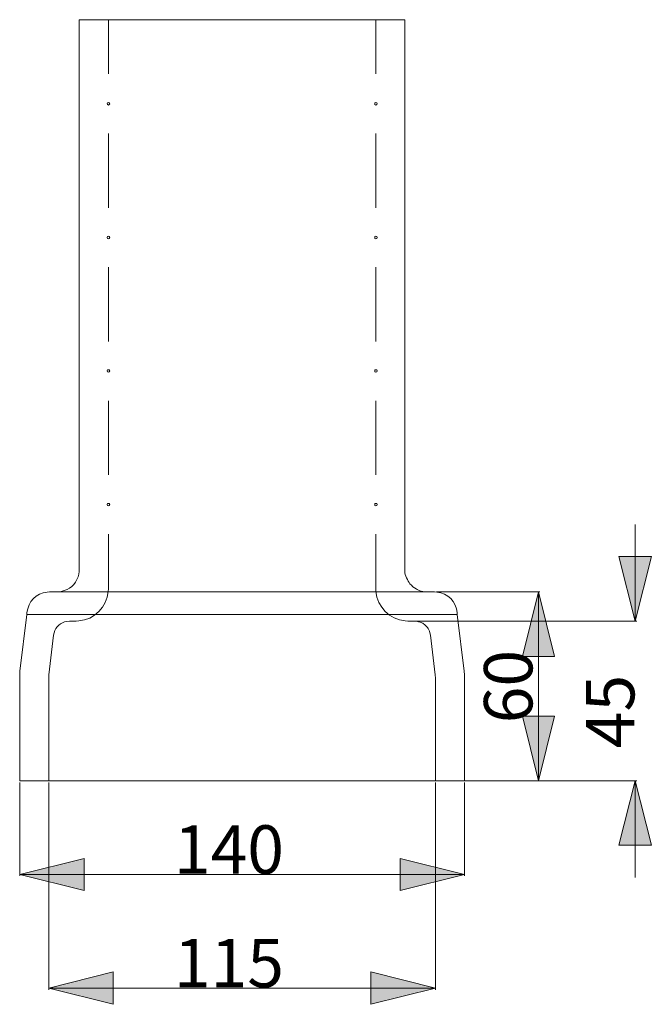
# Model space of a CAD drawing. Units: inches. Extents: x -1123 to 319, y 115 to 722.
# Drawn here: x -1123 to -1002, y 252 to 441 of the extents above; entities that cross this region are included whole.
import ezdxf

# ---------------------------------------------------------------- set-up
doc = ezdxf.new("R2010")
doc.units = ezdxf.units.IN
doc.header["$MEASUREMENT"] = 0
doc.layers.add('图层 1', color=7, linetype='Continuous')
doc.styles.get("Standard").update_dxf_attribs({"font": 'ARIAL.TTF'})

msp = doc.modelspace()

# ---------------------------------------------------------------- hatches: boundary and pattern name
at = {"layer": '图层 1'}
for points in [[(-1004.8, 325.81), (-1001.72, 338.24), (-1007.94, 338.24)], [(-1023.43, 331.42), (-1026.51, 319), (-1020.36, 319)], [(-1023.43, 295.12), (-1020.36, 307.54), (-1026.51, 307.54)], [(-1004.8, 295.12), (-1007.94, 282.76), (-1001.72, 282.76)], [(-1123.17, 277.15), (-1110.75, 274.08), (-1110.75, 280.23)], [(-1037.66, 277.15), (-1050.03, 280.23), (-1050.03, 274.08)], [(-1117.56, 255.26), (-1105.2, 252.19), (-1105.2, 258.4)], [(-1043.21, 255.26), (-1055.63, 258.4), (-1055.63, 252.19)]]:
    msp.add_hatch(color=0, dxfattribs=at).paths.add_polyline_path(points)

# ---------------------------------------------------------------- linework, layer by layer
at = {"layer": '图层 1', "color": 0, "lineweight": 20}
for points in [[(-1111.71, 441.35), (-1111.71, 335.76)], [(-1105.14, 441.35), (-1111.71, 441.35)], [(-1106.1, 441.35), (-1106.1, 430.92)], [(-1103.93, 441.35), (-1104.05, 441.35), (-1104.17, 441.35), (-1104.3, 441.35), (-1104.41, 441.35), (-1104.6, 441.35), (-1104.72, 441.35), (-1104.84, 441.35), (-1104.96, 441.35), (-1105.08, 441.35), (-1105.14, 441.35)], [(-1103.87, 441.35), (-1103.93, 441.35)], [(-1103.81, 441.35), (-1103.87, 441.35)], [(-1103.75, 441.35), (-1103.81, 441.35)], [(-1103.63, 441.35), (-1103.75, 441.35)], [(-1103.51, 441.35), (-1103.63, 441.35)], [(-1103.45, 441.35), (-1103.51, 441.35)], [(-1102.97, 441.35), (-1103.09, 441.35), (-1103.21, 441.35), (-1103.39, 441.35), (-1103.45, 441.35)], [(-1102.91, 441.35), (-1102.97, 441.35)], [(-1102.85, 441.35), (-1102.91, 441.35)], [(-1102.79, 441.35), (-1102.85, 441.35)], [(-1102.37, 441.35), (-1102.55, 441.35), (-1102.67, 441.35), (-1102.79, 441.35)], [(-1102.12, 441.35), (-1102.37, 441.35)], [(-1101.82, 441.35), (-1101.94, 441.35), (-1102.12, 441.35)], [(-1101.76, 441.35), (-1101.82, 441.35)], [(-1101.52, 441.35), (-1101.64, 441.35), (-1101.76, 441.35)], [(-1101.46, 441.35), (-1101.52, 441.35)], [(-1101.34, 441.35), (-1101.46, 441.35)], [(-1101.22, 441.35), (-1101.34, 441.35)], [(-1100.92, 441.35), (-1101.04, 441.35), (-1101.22, 441.35)], [(-1100.86, 441.35), (-1100.92, 441.35)], [(-1100.74, 441.35), (-1100.86, 441.35)], [(-1100.56, 441.35), (-1100.74, 441.35)], [(-1100.44, 441.35), (-1100.56, 441.35)], [(-1100.38, 441.35), (-1100.44, 441.35)], [(-1100.32, 441.35), (-1100.38, 441.35)], [(-1100.13, 441.35), (-1100.32, 441.35)], [(-1099.95, 441.35), (-1100.13, 441.35)], [(-1099.89, 441.35), (-1099.95, 441.35)], [(-1099.83, 441.35), (-1099.89, 441.35)], [(-1099.59, 441.35), (-1099.83, 441.35)], [(-1099.47, 441.35), (-1099.59, 441.35)], [(-1099.29, 441.35), (-1099.47, 441.35)], [(-1099.17, 441.35), (-1099.29, 441.35)], [(-1098.99, 441.35), (-1099.17, 441.35)], [(-1098.87, 441.35), (-1098.99, 441.35)], [(-1098.69, 441.35), (-1098.87, 441.35)], [(-1098.51, 441.35), (-1098.69, 441.35)], [(-1098.33, 441.35), (-1098.51, 441.35)], [(-1098.2, 441.35), (-1098.33, 441.35)], [(-1098.02, 441.35), (-1098.2, 441.35)], [(-1097.84, 441.35), (-1098.02, 441.35)], [(-1097.66, 441.35), (-1097.84, 441.35)], [(-1097.54, 441.35), (-1097.66, 441.35)], [(-1097.36, 441.35), (-1097.54, 441.35)], [(-1097.18, 441.35), (-1097.36, 441.35)], [(-1097, 441.35), (-1097.18, 441.35)], [(-1096.88, 441.35), (-1097, 441.35)], [(-1096.52, 441.35), (-1096.88, 441.35)], [(-1096.34, 441.35), (-1096.52, 441.35)], [(-1096.16, 441.35), (-1096.33, 441.35)], [(-1095.97, 441.35), (-1096.16, 441.35)], [(-1095.61, 441.35), (-1095.97, 441.35)], [(-1095.49, 441.35), (-1095.61, 441.35)], [(-1095.13, 441.35), (-1095.49, 441.35)], [(-1094.95, 441.35), (-1095.13, 441.35)], [(-1094.71, 441.35), (-1094.95, 441.35)], [(-1094.59, 441.35), (-1094.71, 441.35)], [(-1094.23, 441.35), (-1094.59, 441.35)], [(-1094.04, 441.35), (-1094.23, 441.35)], [(-1093.68, 441.35), (-1094.04, 441.35)], [(-1093.56, 441.35), (-1093.68, 441.35)], [(-1093.14, 441.35), (-1093.56, 441.35)], [(-1093.02, 441.35), (-1093.14, 441.35)], [(-1092.48, 441.35), (-1093.02, 441.35)], [(-1092.3, 441.35), (-1092.48, 441.35)], [(-1091.93, 441.35), (-1092.3, 441.35)], [(-1091.75, 441.35), (-1091.93, 441.35)], [(-1091.33, 441.35), (-1091.75, 441.35)], [(-1091.21, 441.35), (-1091.33, 441.35)], [(-1090.67, 441.35), (-1091.21, 441.35)], [(-1090.49, 441.35), (-1090.67, 441.35)], [(-1090.07, 441.35), (-1090.49, 441.35)], [(-1089.94, 441.35), (-1090.07, 441.35)], [(-1089.4, 441.35), (-1089.94, 441.35)], [(-1089.22, 441.35), (-1089.4, 441.35)], [(-1088.8, 441.35), (-1089.22, 441.35)], [(-1088.68, 441.35), (-1088.8, 441.35)], [(-1088.08, 441.35), (-1088.68, 441.35)], [(-1087.89, 441.35), (-1088.08, 441.35)], [(-1087.35, 441.35), (-1087.89, 441.35)], [(-1087.17, 441.35), (-1087.35, 441.35)], [(-1086.63, 441.35), (-1087.17, 441.35)], [(-1086.45, 441.35), (-1086.63, 441.35)], [(-1085.9, 441.35), (-1086.45, 441.35)], [(-1085.72, 441.35), (-1085.9, 441.35)], [(-1085.36, 441.35), (-1085.72, 441.35)], [(-1085.18, 441.35), (-1085.36, 441.35)], [(-1084.64, 441.35), (-1085.18, 441.35)], [(-1084.46, 441.35), (-1084.64, 441.35)], [(-1083.91, 441.35), (-1084.46, 441.35)], [(-1083.73, 441.35), (-1083.91, 441.35)], [(-1083.19, 441.35), (-1083.73, 441.35)], [(-1083.07, 441.35), (-1083.19, 441.35)], [(-1082.47, 441.35), (-1083.07, 441.35)], [(-1082.35, 441.35), (-1082.47, 441.35)], [(-1081.8, 441.35), (-1082.35, 441.35)], [(-1081.62, 441.35), (-1081.8, 441.35)], [(-1081.08, 441.35), (-1081.62, 441.35)], [(-1080.9, 441.35), (-1081.08, 441.35)], [(-1080.42, 441.35), (-1080.9, 441.35)], [(-1080.42, 441.35), (-1079.87, 441.35)], [(-1079.87, 441.35), (-1079.69, 441.35)], [(-1079.69, 441.35), (-1079.21, 441.35)], [(-1079.21, 441.35), (-1079.03, 441.35)], [(-1079.03, 441.35), (-1078.49, 441.35)], [(-1078.49, 441.35), (-1078.31, 441.35)], [(-1078.31, 441.35), (-1077.76, 441.35)], [(-1077.76, 441.35), (-1077.64, 441.35)], [(-1077.64, 441.35), (-1077.04, 441.35)], [(-1077.04, 441.35), (-1076.92, 441.35)], [(-1076.92, 441.35), (-1076.32, 441.35)], [(-1076.32, 441.35), (-1076.2, 441.35)], [(-1076.2, 441.35), (-1075.59, 441.35)], [(-1075.59, 441.35), (-1075.47, 441.35)], [(-1075.47, 441.35), (-1075.05, 441.35)], [(-1075.05, 441.35), (-1074.87, 441.35)], [(-1074.87, 441.35), (-1074.33, 441.35)], [(-1074.33, 441.35), (-1074.21, 441.35)], [(-1074.21, 441.35), (-1073.6, 441.35)], [(-1073.6, 441.35), (-1073.48, 441.35)], [(-1073.48, 441.35), (-1072.88, 441.35)], [(-1072.88, 441.35), (-1072.76, 441.35)], [(-1072.76, 441.35), (-1072.16, 441.35)], [(-1072.16, 441.35), (-1072.03, 441.35)], [(-1072.03, 441.35), (-1071.61, 441.35)], [(-1071.61, 441.35), (-1071.43, 441.35)], [(-1071.43, 441.35), (-1070.89, 441.35)], [(-1070.89, 441.35), (-1070.71, 441.35)], [(-1070.71, 441.35), (-1070.35, 441.35)], [(-1070.35, 441.35), (-1070.17, 441.35)], [(-1070.16, 441.35), (-1069.62, 441.35)], [(-1069.62, 441.35), (-1069.44, 441.35)], [(-1069.44, 441.35), (-1069.08, 441.35)], [(-1069.08, 441.35), (-1068.9, 441.35)], [(-1068.9, 441.35), (-1068.54, 441.35)], [(-1068.54, 441.35), (-1068.36, 441.35)], [(-1068.36, 441.35), (-1067.81, 441.35)], [(-1067.81, 441.35), (-1067.69, 441.35)], [(-1067.69, 441.35), (-1067.27, 441.35)], [(-1067.27, 441.35), (-1067.15, 441.35)], [(-1067.15, 441.35), (-1066.73, 441.35)], [(-1066.73, 441.35), (-1066.61, 441.35)], [(-1066.61, 441.35), (-1066.19, 441.35)], [(-1066.19, 441.35), (-1066.07, 441.35)], [(-1066.07, 441.35), (-1065.88, 441.35)], [(-1065.88, 441.35), (-1065.7, 441.35)], [(-1065.7, 441.35), (-1065.34, 441.35)], [(-1065.34, 441.35), (-1065.16, 441.35)], [(-1065.16, 441.35), (-1064.8, 441.35)], [(-1064.8, 441.35), (-1064.68, 441.35)], [(-1064.68, 441.35), (-1064.5, 441.35)], [(-1064.5, 441.35), (-1064.32, 441.35)], [(-1064.32, 441.35), (-1063.95, 441.35)], [(-1063.95, 441.35), (-1063.83, 441.35)], [(-1063.83, 441.35), (-1063.59, 441.35)], [(-1063.59, 441.35), (-1063.47, 441.35)], [(-1063.47, 441.35), (-1063.29, 441.35)], [(-1063.29, 441.35), (-1063.11, 441.35)], [(-1063.11, 441.35), (-1062.93, 441.35)], [(-1062.93, 441.35), (-1062.81, 441.35)], [(-1062.81, 441.35), (-1062.63, 441.35)], [(-1062.63, 441.35), (-1062.45, 441.35)], [(-1062.45, 441.35), (-1062.27, 441.35)], [(-1062.27, 441.35), (-1062.15, 441.35)], [(-1062.15, 441.35), (-1061.96, 441.35)], [(-1061.96, 441.35), (-1061.84, 441.35)], [(-1061.84, 441.35), (-1061.66, 441.35)], [(-1061.66, 441.35), (-1061.48, 441.35)], [(-1061.48, 441.35), (-1061.3, 441.35)], [(-1061.3, 441.35), (-1061.18, 441.35)], [(-1061.18, 441.35), (-1061, 441.35)], [(-1061, 441.35), (-1060.88, 441.35)], [(-1060.88, 441.35), (-1060.82, 441.35)], [(-1060.82, 441.35), (-1060.7, 441.35)], [(-1060.7, 441.35), (-1060.52, 441.35)], [(-1060.52, 441.35), (-1060.4, 441.35), (-1060.22, 441.35)], [(-1060.22, 441.35), (-1060.1, 441.35)], [(-1060.1, 441.35), (-1059.97, 441.35)], [(-1059.97, 441.35), (-1059.91, 441.35)], [(-1059.91, 441.35), (-1059.79, 441.35)], [(-1059.79, 441.35), (-1059.73, 441.35)], [(-1059.73, 441.35), (-1059.61, 441.35)], [(-1059.61, 441.35), (-1059.43, 441.35)], [(-1059.43, 441.35), (-1059.37, 441.35)], [(-1059.37, 441.35), (-1059.31, 441.35)], [(-1059.31, 441.35), (-1059.19, 441.35)], [(-1059.19, 441.35), (-1059.13, 441.35)], [(-1059.13, 441.35), (-1059.01, 441.35), (-1058.89, 441.35), (-1058.71, 441.35)], [(-1058.71, 441.35), (-1058.41, 441.35)], [(-1058.41, 441.35), (-1058.29, 441.35), (-1058.17, 441.35), (-1057.99, 441.35), (-1057.86, 441.35), (-1057.74, 441.35), (-1057.62, 441.35)], [(-1057.62, 441.35), (-1057.56, 441.35)], [(-1057.56, 441.35), (-1057.44, 441.35), (-1057.32, 441.35), (-1057.2, 441.35)], [(-1057.2, 441.35), (-1057.14, 441.35)], [(-1057.14, 441.35), (-1057.08, 441.35)], [(-1057.08, 441.35), (-1057.02, 441.35)], [(-1057.02, 441.35), (-1056.9, 441.35), (-1056.78, 441.35), (-1056.66, 441.35), (-1056.54, 441.35)], [(-1056.54, 441.35), (-1056.48, 441.35)], [(-1056.48, 441.35), (-1056.36, 441.35), (-1056.24, 441.35), (-1056.12, 441.35), (-1055.99, 441.35), (-1055.87, 441.35), (-1055.75, 441.35), (-1055.63, 441.35)], [(-1055.63, 441.35), (-1049.12, 441.35)], [(-1054.67, 441.35), (-1054.67, 430.92)], [(-1049.12, 441.35), (-1049.12, 335.76)], [(-1106.1, 419.46), (-1106.1, 405.23)], [(-1054.67, 419.46), (-1054.67, 405.23)], [(-1106.1, 393.83), (-1106.1, 379.54)], [(-1054.67, 393.83), (-1054.67, 379.54)], [(-1106.1, 368.15), (-1106.1, 353.91)], [(-1054.67, 368.15), (-1054.67, 353.91)], [(-1004.8, 344.39), (-1004.8, 325.81)], [(-1106.1, 342.52), (-1106.1, 332.03)], [(-1054.67, 342.52), (-1054.67, 332.03)], [(-1043.39, 331.42), (-1117.44, 331.42)], [(-1114.43, 331.72), (-1114.79, 331.6), (-1115.21, 331.48), (-1115.57, 331.42), (-1115.99, 331.42)], [(-1043.03, 331.42), (-1023.13, 331.42)], [(-1023.43, 295.12), (-1023.43, 331.42)], [(-1121.78, 327.08), (-1123.11, 316.17), (-1123.17, 315.5), (-1123.17, 314.84)], [(-1080.42, 327.08), (-1121.78, 327.08)], [(-1113.58, 325.81), (-1112.32, 325.81)], [(-1080.42, 327.08), (-1039.05, 327.08)], [(-1047.25, 325.81), (-1048.52, 325.81)], [(-1048.22, 325.81), (-1004.5, 325.81)], [(-1047.25, 325.81), (-1046.71, 325.76), (-1046.47, 325.69), (-1046.17, 325.63), (-1045.68, 325.39), (-1045.2, 325.03), (-1044.78, 324.61), (-1044.6, 324.37), (-1044.36, 323.88), (-1044.3, 323.58), (-1044.18, 323.1), (-1043.27, 315.5), (-1043.21, 314.84)], [(-1039.05, 327.08), (-1037.72, 316.17)], [(-1116.66, 323.1), (-1117.56, 315.5)], [(-1037.72, 316.17), (-1037.66, 315.5), (-1037.66, 314.84)], [(-1123.17, 295.12), (-1123.17, 314.84)], [(-1117.56, 315.5), (-1117.56, 314.84)], [(-1117.56, 295.12), (-1117.56, 314.84)], [(-1043.21, 295.12), (-1043.21, 314.84)], [(-1037.66, 295.12), (-1037.66, 314.84)], [(-1123.17, 295.12), (-1121.54, 295.12)], [(-1121.54, 295.12), (-1121.48, 295.12)], [(-1121.48, 295.12), (-1116.36, 295.12)], [(-1116.36, 295.12), (-1116.17, 295.12)], [(-1116.17, 295.12), (-1116.05, 295.12)], [(-1116.05, 295.12), (-1115.99, 295.12)], [(-1115.99, 295.12), (-1115.87, 295.12)], [(-1115.87, 295.12), (-1115.75, 295.12)], [(-1115.75, 295.12), (-1115.69, 295.12)], [(-1115.69, 295.12), (-1115.57, 295.12)], [(-1115.57, 295.12), (-1115.45, 295.12)], [(-1115.45, 295.12), (-1115.27, 295.12)], [(-1115.27, 295.12), (-1115.15, 295.12)], [(-1115.15, 295.12), (-1115.09, 295.12)], [(-1115.09, 295.12), (-1114.97, 295.12)], [(-1114.97, 295.12), (-1114.91, 295.12)], [(-1114.91, 295.12), (-1114.79, 295.12)], [(-1114.79, 295.12), (-1114.61, 295.12)], [(-1114.61, 295.12), (-1114.43, 295.12)], [(-1114.43, 295.12), (-1114.3, 295.12)], [(-1114.31, 295.12), (-1113.94, 295.12)], [(-1113.94, 295.12), (-1113.82, 295.12)], [(-1113.82, 295.12), (-1113.76, 295.12)], [(-1113.76, 295.12), (-1113.58, 295.12)], [(-1113.58, 295.12), (-1113.46, 295.12)], [(-1113.46, 295.12), (-1113.4, 295.12)], [(-1113.4, 295.12), (-1113.28, 295.12)], [(-1113.28, 295.12), (-1113.22, 295.12)], [(-1113.22, 295.12), (-1113.1, 295.12)], [(-1113.1, 295.12), (-1113.04, 295.12)], [(-1113.04, 295.12), (-1112.92, 295.12), (-1112.74, 295.12)], [(-1112.74, 295.12), (-1112.68, 295.12)], [(-1112.68, 295.12), (-1112.56, 295.12)], [(-1112.56, 295.12), (-1112.5, 295.12)], [(-1112.5, 295.12), (-1112.38, 295.12)], [(-1112.38, 295.12), (-1112.32, 295.12)], [(-1112.32, 295.12), (-1111.95, 295.12), (-1111.77, 295.12), (-1111.65, 295.12)], [(-1111.65, 295.12), (-1111.53, 295.12)], [(-1111.53, 295.12), (-1111.47, 295.12)], [(-1111.47, 295.12), (-1111.35, 295.12)], [(-1111.35, 295.12), (-1111.23, 295.12), (-1111.05, 295.12), (-1110.87, 295.12)], [(-1110.87, 295.12), (-1110.81, 295.12)], [(-1110.81, 295.12), (-1110.63, 295.12)], [(-1110.63, 295.12), (-1110.57, 295.12)], [(-1110.57, 295.12), (-1110.51, 295.12)], [(-1110.51, 295.12), (-1110.39, 295.12)], [(-1110.39, 295.12), (-1110.02, 295.12), (-1109.84, 295.12), (-1109.66, 295.12), (-1109.48, 295.12)], [(-1109.48, 295.12), (-1109.42, 295.12)], [(-1109.42, 295.12), (-1109.24, 295.12), (-1109.06, 295.12), (-1108.82, 295.12), (-1108.64, 295.12), (-1108.46, 295.12)], [(-1108.46, 295.12), (-1108.4, 295.12)], [(-1108.4, 295.12), (-1108.21, 295.12), (-1107.79, 295.12), (-1107.55, 295.12), (-1107.37, 295.12), (-1107.13, 295.12), (-1106.71, 295.12)], [(-1106.71, 295.12), (-1106.65, 295.12)], [(-1106.65, 295.12), (-1106.53, 295.12)], [(-1106.53, 295.12), (-1106.47, 295.12)], [(-1106.47, 295.12), (-1106.1, 295.12)], [(-1106.1, 295.12), (-1106.04, 295.12)], [(-1106.04, 295.12), (-1105.86, 295.12)], [(-1105.86, 295.12), (-1105.8, 295.12)], [(-1105.8, 295.12), (-1105.62, 295.12), (-1105.38, 295.12), (-1104.72, 295.12), (-1104.48, 295.12), (-1104.23, 295.12), (-1103.81, 295.12)], [(-1103.81, 295.12), (-1103.75, 295.12)], [(-1103.75, 295.12), (-1103.63, 295.12)], [(-1103.63, 295.12), (-1103.57, 295.12)], [(-1103.57, 295.12), (-1103.33, 295.12), (-1103.09, 295.12), (-1102.43, 295.12), (-1101.94, 295.12)], [(-1101.94, 295.12), (-1101.88, 295.12)], [(-1101.88, 295.12), (-1101.76, 295.12)], [(-1101.76, 295.12), (-1101.7, 295.12)], [(-1101.7, 295.12), (-1101.22, 295.12), (-1100.5, 295.12), (-1099.83, 295.12), (-1099.35, 295.12)], [(-1099.35, 295.12), (-1099.29, 295.12)], [(-1099.29, 295.12), (-1099.11, 295.12), (-1098.87, 295.12)], [(-1098.87, 295.12), (-1098.81, 295.12)], [(-1098.81, 295.12), (-1098.57, 295.12), (-1098.39, 295.12)], [(-1098.39, 295.12), (-1098.33, 295.12)], [(-1098.33, 295.12), (-1098.15, 295.12)], [(-1098.15, 295.12), (-1098.08, 295.12)], [(-1098.08, 295.12), (-1097.84, 295.12), (-1097.42, 295.12)], [(-1097.42, 295.12), (-1097.24, 295.12)], [(-1097.24, 295.12), (-1097.18, 295.12)], [(-1097.18, 295.12), (-1096.94, 295.12), (-1096.64, 295.12), (-1096.4, 295.12), (-1096.1, 295.12), (-1095.85, 295.12)], [(-1095.85, 295.12), (-1095.79, 295.12)], [(-1095.79, 295.12), (-1095.61, 295.12)], [(-1095.61, 295.12), (-1095.49, 295.12)], [(-1095.49, 295.12), (-1095.31, 295.12)], [(-1095.31, 295.12), (-1095.19, 295.12)], [(-1095.19, 295.12), (-1095.07, 295.12)], [(-1095.07, 295.12), (-1095.01, 295.12)], [(-1095.01, 295.12), (-1094.89, 295.12)], [(-1094.89, 295.12), (-1094.71, 295.12)], [(-1094.71, 295.12), (-1094.28, 295.12)], [(-1094.28, 295.12), (-1094.23, 295.12)], [(-1094.23, 295.12), (-1094.04, 295.12)], [(-1094.04, 295.12), (-1093.98, 295.12)], [(-1093.98, 295.12), (-1093.86, 295.12)], [(-1093.86, 295.12), (-1093.68, 295.12)], [(-1093.68, 295.12), (-1093.14, 295.12), (-1092.6, 295.12)], [(-1092.6, 295.12), (-1092.48, 295.12)], [(-1092.48, 295.12), (-1092.36, 295.12)], [(-1092.36, 295.12), (-1092.24, 295.12)], [(-1092.24, 295.12), (-1092.12, 295.12)], [(-1092.12, 295.12), (-1092.05, 295.12)], [(-1092.05, 295.12), (-1091.81, 295.12), (-1091.57, 295.12), (-1091.33, 295.12)], [(-1091.33, 295.12), (-1091.27, 295.12)], [(-1091.27, 295.12), (-1091.15, 295.12)], [(-1091.15, 295.12), (-1091.03, 295.12)], [(-1091.03, 295.12), (-1090.73, 295.12)], [(-1090.73, 295.12), (-1090.67, 295.12)], [(-1090.67, 295.12), (-1090.49, 295.12)], [(-1090.49, 295.12), (-1090.43, 295.12)], [(-1090.43, 295.12), (-1090.25, 295.12)], [(-1090.25, 295.12), (-1090.19, 295.12)], [(-1090.19, 295.12), (-1089.64, 295.12)], [(-1089.64, 295.12), (-1089.52, 295.12)], [(-1089.52, 295.12), (-1089.4, 295.12)], [(-1089.4, 295.12), (-1089.34, 295.12)], [(-1089.34, 295.12), (-1089.1, 295.12), (-1088.86, 295.12), (-1088.62, 295.12)], [(-1088.62, 295.12), (-1088.56, 295.12)], [(-1088.56, 295.12), (-1088.44, 295.12)], [(-1088.44, 295.12), (-1088.32, 295.12)], [(-1088.32, 295.12), (-1088.01, 295.12)], [(-1088.01, 295.12), (-1087.95, 295.12)], [(-1087.95, 295.12), (-1087.77, 295.12)], [(-1087.77, 295.12), (-1087.71, 295.12), (-1087.47, 295.12)], [(-1087.47, 295.12), (-1087.29, 295.12)], [(-1087.29, 295.12), (-1087.23, 295.12)], [(-1087.23, 295.12), (-1087.05, 295.12)], [(-1087.05, 295.12), (-1086.99, 295.12)], [(-1086.99, 295.12), (-1086.81, 295.12)], [(-1086.81, 295.12), (-1086.63, 295.12)], [(-1086.63, 295.12), (-1086.45, 295.12)], [(-1086.45, 295.12), (-1086.39, 295.12)], [(-1086.39, 295.12), (-1086.14, 295.12), (-1085.9, 295.12), (-1085.72, 295.12)], [(-1085.72, 295.12), (-1085.66, 295.12)], [(-1085.66, 295.12), (-1085.36, 295.12)], [(-1085.36, 295.12), (-1085.24, 295.12)], [(-1085.24, 295.12), (-1085.12, 295.12)], [(-1085.12, 295.12), (-1085, 295.12)], [(-1085, 295.12), (-1084.82, 295.12), (-1084.58, 295.12), (-1084.34, 295.12), (-1084.16, 295.12)], [(-1084.16, 295.12), (-1084.03, 295.12)], [(-1084.03, 295.12), (-1083.91, 295.12)], [(-1083.91, 295.12), (-1083.79, 295.12)], [(-1083.79, 295.12), (-1083.25, 295.12), (-1083.01, 295.12), (-1082.71, 295.12)], [(-1082.59, 295.12), (-1082.71, 295.12)], [(-1082.59, 295.12), (-1082.47, 295.12)], [(-1082.47, 295.12), (-1082.35, 295.12)], [(-1082.35, 295.12), (-1082.23, 295.12)], [(-1082.23, 295.12), (-1082.16, 295.12)], [(-1082.16, 295.12), (-1081.98, 295.12)], [(-1081.98, 295.12), (-1081.92, 295.12)], [(-1081.92, 295.12), (-1081.68, 295.12)], [(-1081.68, 295.12), (-1081.5, 295.12)], [(-1081.5, 295.12), (-1081.44, 295.12)], [(-1081.44, 295.12), (-1081.26, 295.12)], [(-1081.26, 295.12), (-1081.2, 295.12)], [(-1081.2, 295.12), (-1081.08, 295.12)], [(-1081.08, 295.12), (-1080.9, 295.12)], [(-1080.9, 295.12), (-1080.42, 295.12)], [(-1079.87, 295.12), (-1080.42, 295.12)], [(-1079.87, 295.12), (-1079.75, 295.12)], [(-1079.63, 295.12), (-1079.75, 295.12)], [(-1079.63, 295.12), (-1079.57, 295.12)], [(-1079.39, 295.12), (-1079.57, 295.12)], [(-1079.39, 295.12), (-1079.33, 295.12)], [(-1078.91, 295.12), (-1079.09, 295.12), (-1079.33, 295.12)], [(-1078.91, 295.12), (-1078.85, 295.12)], [(-1078.67, 295.12), (-1078.85, 295.12)], [(-1078.67, 295.12), (-1078.61, 295.12)], [(-1077.82, 295.12), (-1078.61, 295.12)], [(-1077.82, 295.12), (-1077.76, 295.12)], [(-1077.28, 295.12), (-1077.58, 295.12), (-1077.76, 295.12)], [(-1077.28, 295.12), (-1077.1, 295.12)], [(-1077.04, 295.12), (-1077.1, 295.12)], [(-1077.04, 295.12), (-1076.92, 295.12)], [(-1076.74, 295.12), (-1076.92, 295.12)], [(-1076.74, 295.12), (-1076.68, 295.12)], [(-1076.5, 295.12), (-1076.68, 295.12)], [(-1076.5, 295.12), (-1076.32, 295.12)], [(-1076.26, 295.12), (-1076.32, 295.12)], [(-1076.26, 295.12), (-1076.08, 295.12)], [(-1076.01, 295.12), (-1076.08, 295.12)], [(-1076.01, 295.12), (-1075.83, 295.12)], [(-1075.71, 295.12), (-1075.83, 295.12)], [(-1075.71, 295.12), (-1075.59, 295.12)], [(-1075.47, 295.12), (-1075.59, 295.12)], [(-1075.47, 295.12), (-1075.35, 295.12)], [(-1075.17, 295.12), (-1075.35, 295.12)], [(-1075.17, 295.12), (-1075.11, 295.12)], [(-1074.93, 295.12), (-1075.11, 295.12)], [(-1074.93, 295.12), (-1074.87, 295.12)], [(-1074.69, 295.12), (-1074.87, 295.12)], [(-1074.69, 295.12), (-1074.39, 295.12)], [(-1074.08, 295.12), (-1074.39, 295.12)], [(-1074.08, 295.12), (-1073.96, 295.12)], [(-1073.84, 295.12), (-1073.96, 295.12)], [(-1073.84, 295.12), (-1073.78, 295.12)], [(-1073.6, 295.12), (-1073.78, 295.12)], [(-1073.6, 295.12), (-1073.36, 295.12)], [(-1073.3, 295.12), (-1073.36, 295.12)], [(-1073.3, 295.12), (-1073.12, 295.12)], [(-1073.06, 295.12), (-1073.12, 295.12)], [(-1073.06, 295.12), (-1072.88, 295.12)], [(-1072.76, 295.12), (-1072.88, 295.12)], [(-1072.76, 295.12), (-1072.64, 295.12)], [(-1072.52, 295.12), (-1072.64, 295.12)], [(-1072.52, 295.12), (-1072.4, 295.12)], [(-1072.22, 295.12), (-1072.4, 295.12)], [(-1072.22, 295.12), (-1072.16, 295.12)], [(-1071.98, 295.12), (-1072.16, 295.12)], [(-1071.98, 295.12), (-1071.85, 295.12)], [(-1071.73, 295.12), (-1071.85, 295.12)], [(-1071.73, 295.12), (-1071.37, 295.12)], [(-1070.89, 295.12), (-1071.37, 295.12)], [(-1070.89, 295.12), (-1070.83, 295.12)], [(-1070.59, 295.12), (-1070.83, 295.12)], [(-1070.59, 295.12), (-1070.41, 295.12)], [(-1070.35, 295.12), (-1070.41, 295.12)], [(-1070.35, 295.12), (-1070.16, 295.12)], [(-1070.11, 295.12), (-1070.16, 295.12)], [(-1070.11, 295.12), (-1069.92, 295.12)], [(-1069.8, 295.12), (-1069.92, 295.12)], [(-1069.8, 295.12), (-1069.68, 295.12)], [(-1069.56, 295.12), (-1069.68, 295.12)], [(-1069.56, 295.12), (-1069.44, 295.12)], [(-1069.26, 295.12), (-1069.44, 295.12)], [(-1069.26, 295.12), (-1069.14, 295.12)], [(-1069.02, 295.12), (-1069.14, 295.12)], [(-1069.02, 295.12), (-1068.9, 295.12)], [(-1068.78, 295.12), (-1068.9, 295.12)], [(-1068.78, 295.12), (-1068.66, 295.12)], [(-1068.48, 295.12), (-1068.66, 295.12)], [(-1068.48, 295.12), (-1068.42, 295.12)], [(-1068.18, 295.12), (-1068.42, 295.12)], [(-1067.93, 295.12), (-1068.18, 295.12)], [(-1067.93, 295.12), (-1067.87, 295.12)], [(-1067.63, 295.12), (-1067.87, 295.12)], [(-1067.63, 295.12), (-1067.45, 295.12)], [(-1067.39, 295.12), (-1067.45, 295.12)], [(-1067.39, 295.12), (-1067.21, 295.12)], [(-1067.09, 295.12), (-1067.21, 295.12)], [(-1067.09, 295.12), (-1066.97, 295.12)], [(-1066.85, 295.12), (-1066.97, 295.12)], [(-1066.85, 295.12), (-1066.73, 295.12)], [(-1066.55, 295.12), (-1066.73, 295.12)], [(-1066.55, 295.12), (-1066.43, 295.12)], [(-1066.31, 295.12), (-1066.43, 295.12)], [(-1066.31, 295.12), (-1066.19, 295.12)], [(-1066.07, 295.12), (-1066.19, 295.12)], [(-1066.06, 295.12), (-1065.94, 295.12)], [(-1065.76, 295.12), (-1065.95, 295.12)], [(-1065.76, 295.12), (-1065.64, 295.12)], [(-1065.52, 295.12), (-1065.64, 295.12)], [(-1065.52, 295.12), (-1065.4, 295.12)], [(-1065.22, 295.12), (-1065.4, 295.12)], [(-1065.22, 295.12), (-1065.16, 295.12), (-1064.92, 295.12)], [(-1064.74, 295.12), (-1064.92, 295.12)], [(-1064.74, 295.12), (-1064.68, 295.12)], [(-1064.14, 295.12), (-1064.68, 295.12)], [(-1064.14, 295.12), (-1064.01, 295.12)], [(-1063.89, 295.12), (-1064.01, 295.12)], [(-1063.89, 295.12), (-1063.71, 295.12)], [(-1063.65, 295.12), (-1063.71, 295.12)], [(-1063.65, 295.12), (-1063.41, 295.12)], [(-1063.35, 295.12), (-1063.41, 295.12)], [(-1063.35, 295.12), (-1063.29, 295.12)], [(-1063.17, 295.12), (-1063.29, 295.12)], [(-1063.17, 295.12), (-1062.93, 295.12)], [(-1062.81, 295.12), (-1062.93, 295.12)], [(-1062.81, 295.12), (-1062.69, 295.12)], [(-1062.63, 295.12), (-1062.69, 295.12)], [(-1062.63, 295.12), (-1062.2, 295.12)], [(-1062.15, 295.12), (-1062.2, 295.12)], [(-1062.15, 295.12), (-1061.96, 295.12), (-1061.48, 295.12)], [(-1061.42, 295.12), (-1061.48, 295.12)], [(-1061.42, 295.12), (-1061.24, 295.12), (-1061, 295.12)], [(-1060.88, 295.12), (-1061, 295.12)], [(-1060.88, 295.12), (-1060.76, 295.12)], [(-1060.7, 295.12), (-1060.76, 295.12)], [(-1060.7, 295.12), (-1060.52, 295.12), (-1060.28, 295.12)], [(-1060.22, 295.12), (-1060.28, 295.12)], [(-1060.22, 295.12), (-1060.16, 295.12)], [(-1060.03, 295.12), (-1060.16, 295.12)], [(-1060.03, 295.12), (-1059.61, 295.12)], [(-1059.49, 295.12), (-1059.61, 295.12)], [(-1059.49, 295.12), (-1059.43, 295.12)], [(-1059.31, 295.12), (-1059.43, 295.12)], [(-1059.31, 295.12), (-1058.89, 295.12)], [(-1058.83, 295.12), (-1058.89, 295.12)], [(-1058.83, 295.12), (-1058.65, 295.12), (-1058.23, 295.12)], [(-1058.11, 295.12), (-1058.23, 295.12)], [(-1058.11, 295.12), (-1057.68, 295.12)], [(-1057.62, 295.12), (-1057.68, 295.12)], [(-1057.62, 295.12), (-1057.56, 295.12)], [(-1057.44, 295.12), (-1057.56, 295.12)], [(-1057.44, 295.12), (-1057.02, 295.12)], [(-1056.96, 295.12), (-1057.02, 295.12)], [(-1056.96, 295.12), (-1056.78, 295.12), (-1056.54, 295.12)], [(-1056.48, 295.12), (-1056.54, 295.12)], [(-1056.48, 295.12), (-1056.36, 295.12)], [(-1056.3, 295.12), (-1056.36, 295.12)], [(-1056.3, 295.12), (-1055.87, 295.12)], [(-1055.81, 295.12), (-1055.87, 295.12)], [(-1055.81, 295.12), (-1055.69, 295.12)], [(-1055.63, 295.12), (-1055.69, 295.12)], [(-1055.63, 295.12), (-1055.45, 295.12)], [(-1055.33, 295.12), (-1055.45, 295.12)], [(-1055.33, 295.12), (-1055.21, 295.12)], [(-1055.15, 295.12), (-1055.21, 295.12)], [(-1055.15, 295.12), (-1055.09, 295.12)], [(-1054.97, 295.12), (-1055.09, 295.12)], [(-1054.97, 295.12), (-1054.79, 295.12)], [(-1054.73, 295.12), (-1054.79, 295.12)], [(-1054.73, 295.12), (-1054.61, 295.12)], [(-1054.49, 295.12), (-1054.61, 295.12)], [(-1054.49, 295.12), (-1054.12, 295.12)], [(-1054.01, 295.12), (-1054.12, 295.12)], [(-1054, 295.12), (-1053.89, 295.12), (-1053.7, 295.12)], [(-1053.52, 295.12), (-1053.7, 295.12)], [(-1053.52, 295.12), (-1053.46, 295.12)], [(-1053.4, 295.12), (-1053.46, 295.12)], [(-1053.4, 295.12), (-1053.34, 295.12)], [(-1053.22, 295.12), (-1053.34, 295.12)], [(-1053.22, 295.12), (-1052.8, 295.12), (-1052.38, 295.12), (-1052.26, 295.12)], [(-1052.14, 295.12), (-1052.26, 295.12)], [(-1052.14, 295.12), (-1051.77, 295.12)], [(-1051.71, 295.12), (-1051.77, 295.12)], [(-1051.71, 295.12), (-1051.65, 295.12)], [(-1051.59, 295.12), (-1051.65, 295.12)], [(-1051.59, 295.12), (-1051.17, 295.12)], [(-1051.11, 295.12), (-1051.17, 295.12)], [(-1051.11, 295.12), (-1050.99, 295.12), (-1050.75, 295.12)], [(-1050.69, 295.12), (-1050.75, 295.12)], [(-1050.69, 295.12), (-1050.63, 295.12)], [(-1050.57, 295.12), (-1050.63, 295.12)], [(-1050.57, 295.12), (-1050.39, 295.12), (-1050.21, 295.12)], [(-1050.09, 295.12), (-1050.21, 295.12)], [(-1050.09, 295.12), (-1050.03, 295.12)], [(-1049.96, 295.12), (-1050.03, 295.12)], [(-1049.96, 295.12), (-1049.6, 295.12)], [(-1049.54, 295.12), (-1049.6, 295.12)], [(-1049.54, 295.12), (-1049.42, 295.12), (-1049.24, 295.12)], [(-1049.12, 295.12), (-1049.24, 295.12)], [(-1049.12, 295.12), (-1049.06, 295.12)], [(-1049, 295.12), (-1049.06, 295.12)], [(-1049, 295.12), (-1048.82, 295.12)], [(-1048.94, 295.12), (-1004.5, 295.12)], [(-1048.76, 295.12), (-1048.82, 295.12)], [(-1048.76, 295.12), (-1048.7, 295.12)], [(-1048.58, 295.12), (-1048.7, 295.12)], [(-1048.58, 295.12), (-1048.52, 295.12)], [(-1048.46, 295.12), (-1048.52, 295.12)], [(-1048.46, 295.12), (-1048.28, 295.12)], [(-1048.22, 295.12), (-1048.28, 295.12)], [(-1048.22, 295.12), (-1048.1, 295.12), (-1047.97, 295.12)], [(-1047.91, 295.12), (-1047.97, 295.12)], [(-1047.91, 295.12), (-1047.73, 295.12)], [(-1047.67, 295.12), (-1047.73, 295.12)], [(-1047.67, 295.12), (-1047.61, 295.12)], [(-1047.55, 295.12), (-1047.61, 295.12)], [(-1047.55, 295.12), (-1047.37, 295.12), (-1047.19, 295.12)], [(-1047.13, 295.12), (-1047.19, 295.12)], [(-1047.13, 295.12), (-1047.07, 295.12)], [(-1047.01, 295.12), (-1047.07, 295.12)], [(-1047.01, 295.12), (-1046.71, 295.12)], [(-1046.65, 295.12), (-1046.71, 295.12)], [(-1046.65, 295.12), (-1046.53, 295.12), (-1046.35, 295.12)], [(-1046.29, 295.12), (-1046.35, 295.12)], [(-1046.29, 295.12), (-1046.23, 295.12)], [(-1046.17, 295.12), (-1046.23, 295.12)], [(-1046.17, 295.12), (-1045.87, 295.12)], [(-1045.8, 295.12), (-1045.87, 295.12)], [(-1045.8, 295.12), (-1045.74, 295.12)], [(-1045.68, 295.12), (-1045.74, 295.12)], [(-1045.68, 295.12), (-1045.56, 295.12), (-1045.38, 295.12), (-1045.26, 295.12)], [(-1045.2, 295.12), (-1045.26, 295.12)], [(-1045.2, 295.12), (-1045.08, 295.12), (-1045.02, 295.12), (-1044.96, 295.12)], [(-1044.9, 295.12), (-1044.96, 295.12)], [(-1044.9, 295.12), (-1044.78, 295.12), (-1044.66, 295.12)], [(-1044.6, 295.12), (-1044.66, 295.12)], [(-1044.6, 295.12), (-1044.48, 295.12), (-1044.36, 295.12)], [(-1044.24, 295.12), (-1044.36, 295.12)], [(-1044.24, 295.12), (-1044.18, 295.12)], [(-1044.12, 295.12), (-1044.18, 295.12)], [(-1044.12, 295.12), (-1044.06, 295.12), (-1043.87, 295.12)], [(-1043.81, 295.12), (-1043.87, 295.12)], [(-1043.81, 295.12), (-1043.75, 295.12)], [(-1043.69, 295.12), (-1043.75, 295.12)], [(-1043.69, 295.12), (-1043.63, 295.12)], [(-1043.51, 295.12), (-1043.63, 295.12)], [(-1043.51, 295.12), (-1043.45, 295.12)], [(-1043.39, 295.12), (-1043.45, 295.12)], [(-1043.39, 295.12), (-1043.33, 295.12), (-1043.21, 295.12)], [(-1043.03, 295.12), (-1043.09, 295.12), (-1043.21, 295.12)], [(-1043.03, 295.12), (-1042.97, 295.12)], [(-1042.91, 295.12), (-1042.97, 295.12)], [(-1042.91, 295.12), (-1042.79, 295.12)], [(-1042.73, 295.12), (-1042.79, 295.12)], [(-1042.73, 295.12), (-1042.67, 295.12), (-1042.43, 295.12)], [(-1042.37, 295.12), (-1042.43, 295.12)], [(-1042.37, 295.12), (-1042.31, 295.12), (-1042.19, 295.12)], [(-1042.13, 295.12), (-1042.19, 295.12)], [(-1042.13, 295.12), (-1042.07, 295.12)], [(-1042.01, 295.12), (-1042.07, 295.12)], [(-1042.01, 295.12), (-1041.95, 295.12), (-1041.83, 295.12)], [(-1041.76, 295.12), (-1041.83, 295.12)], [(-1041.76, 295.12), (-1041.7, 295.12), (-1041.58, 295.12), (-1041.46, 295.12), (-1041.4, 295.12)], [(-1041.34, 295.12), (-1041.4, 295.12)], [(-1041.34, 295.12), (-1041.28, 295.12)], [(-1041.22, 295.12), (-1041.28, 295.12)], [(-1041.28, 295.12), (-1023.13, 295.12)], [(-1041.22, 295.12), (-1041.16, 295.12)], [(-1041.1, 295.12), (-1041.16, 295.12)], [(-1041.1, 295.12), (-1041.04, 295.12), (-1040.98, 295.12)], [(-1040.92, 295.12), (-1040.98, 295.12)], [(-1040.92, 295.12), (-1040.86, 295.12)], [(-1040.8, 295.12), (-1040.86, 295.12)], [(-1040.8, 295.12), (-1040.74, 295.12), (-1040.68, 295.12)], [(-1040.62, 295.12), (-1040.68, 295.12)], [(-1040.62, 295.12), (-1040.56, 295.12), (-1040.44, 295.12)], [(-1040.32, 295.12), (-1040.38, 295.12), (-1040.44, 295.12)], [(-1040.32, 295.12), (-1040.26, 295.12), (-1040.2, 295.12)], [(-1040.14, 295.12), (-1040.2, 295.12)], [(-1040.14, 295.12), (-1040.08, 295.12), (-1040.02, 295.12), (-1039.95, 295.12)], [(-1039.9, 295.12), (-1039.95, 295.12)], [(-1039.9, 295.12), (-1039.83, 295.12)], [(-1039.83, 295.12), (-1039.77, 295.12)], [(-1039.71, 295.12), (-1039.77, 295.12)], [(-1039.71, 295.12), (-1039.65, 295.12), (-1039.59, 295.12), (-1039.53, 295.12)], [(-1039.47, 295.12), (-1039.53, 295.12)], [(-1039.41, 295.12), (-1039.47, 295.12)], [(-1039.41, 295.12), (-1039.35, 295.12), (-1039.29, 295.12), (-1039.23, 295.12), (-1039.17, 295.12), (-1039.11, 295.12)], [(-1039.05, 295.12), (-1039.11, 295.12)], [(-1038.99, 295.12), (-1039.05, 295.12)], [(-1038.69, 295.12), (-1038.69, 295.12), (-1038.75, 295.12), (-1038.81, 295.12), (-1038.87, 295.12), (-1038.93, 295.12), (-1038.99, 295.12)], [(-1038.69, 295.12), (-1038.69, 295.12), (-1038.63, 295.12)], [(-1038.57, 295.12), (-1038.57, 295.12), (-1038.63, 295.12)], [(-1038.57, 295.12), (-1038.57, 295.12), (-1038.51, 295.12), (-1038.45, 295.12), (-1038.39, 295.12)], [(-1038.33, 295.12), (-1038.33, 295.12), (-1038.39, 295.12)], [(-1038.33, 295.12), (-1038.33, 295.12), (-1038.27, 295.12)], [(-1038.21, 295.12), (-1038.21, 295.12), (-1038.27, 295.12)], [(-1038.21, 295.12), (-1038.21, 295.12), (-1038.15, 295.12)], [(-1038.08, 295.12), (-1038.08, 295.12), (-1038.15, 295.12)], [(-1038.08, 295.12), (-1038.08, 295.12), (-1038.03, 295.12), (-1037.97, 295.12), (-1037.9, 295.12)], [(-1037.78, 295.12), (-1037.78, 295.12), (-1037.84, 295.12), (-1037.9, 295.12)], [(-1037.78, 295.12), (-1037.78, 295.12), (-1037.72, 295.12), (-1037.66, 295.12)], [(-1004.8, 295.12), (-1004.8, 276.55)], [(-1123.17, 294.82), (-1123.17, 276.85)], [(-1117.56, 294.82), (-1117.56, 254.96)], [(-1043.21, 294.82), (-1043.21, 254.96)], [(-1037.66, 294.82), (-1037.66, 276.85)], [(-1123.17, 277.15), (-1037.66, 277.15)], [(-1117.56, 255.26), (-1043.21, 255.26)]]:
    msp.add_lwpolyline(points, dxfattribs=at)
at = {"layer": '图层 1', "color": 0, "lineweight": 0}
for points in [[(-1004.8, 325.81), (-1001.72, 338.24), (-1007.94, 338.24), (-1004.8, 325.81)], [(-1023.43, 331.42), (-1026.51, 319), (-1020.36, 319), (-1023.43, 331.42)], [(-1023.43, 295.12), (-1020.36, 307.54), (-1026.51, 307.54), (-1023.43, 295.12)], [(-1004.8, 295.12), (-1007.94, 282.76), (-1001.72, 282.76), (-1004.8, 295.12)], [(-1123.17, 277.15), (-1110.75, 274.08), (-1110.75, 280.23), (-1123.17, 277.15)], [(-1037.66, 277.15), (-1050.03, 280.23), (-1050.03, 274.08), (-1037.66, 277.15)], [(-1117.56, 255.26), (-1105.2, 252.19), (-1105.2, 258.4), (-1117.56, 255.26)], [(-1043.21, 255.26), (-1055.63, 258.4), (-1055.63, 252.19), (-1043.21, 255.26)]]:
    msp.add_lwpolyline(points, dxfattribs=at)
at = {"layer": '图层 1', "color": 0, "lineweight": 5}
for points in [[(-1004.8, 325.81), (-1001.72, 338.24), (-1007.94, 338.24), (-1004.8, 325.81)], [(-1023.43, 331.42), (-1026.51, 319), (-1020.36, 319), (-1023.43, 331.42)], [(-1023.43, 295.12), (-1020.36, 307.54), (-1026.51, 307.54), (-1023.43, 295.12)], [(-1004.8, 295.12), (-1007.94, 282.76), (-1001.72, 282.76), (-1004.8, 295.12)], [(-1123.17, 277.15), (-1110.75, 274.08), (-1110.75, 280.23), (-1123.17, 277.15)], [(-1037.66, 277.15), (-1050.03, 280.23), (-1050.03, 274.08), (-1037.66, 277.15)], [(-1117.56, 255.26), (-1105.2, 252.19), (-1105.2, 258.4), (-1117.56, 255.26)], [(-1043.21, 255.26), (-1055.63, 258.4), (-1055.63, 252.19), (-1043.21, 255.26)]]:
    msp.add_lwpolyline(points, dxfattribs=at)
at = {"layer": '图层 1', "color": 0, "lineweight": 0}
for points in [[(-1105.86, 425.19), (-1105.86, 425.37), (-1105.98, 425.43), (-1106.1, 425.43), (-1106.28, 425.43), (-1106.35, 425.37), (-1106.35, 425.19), (-1106.35, 425.07), (-1106.28, 424.95), (-1106.1, 424.95), (-1105.98, 424.95), (-1105.86, 425.07), (-1105.86, 425.19)], [(-1054.43, 425.19), (-1054.43, 425.37), (-1054.55, 425.43), (-1054.67, 425.43), (-1054.85, 425.43), (-1054.91, 425.37), (-1054.91, 425.19), (-1054.91, 425.07), (-1054.85, 424.95), (-1054.67, 424.95), (-1054.55, 424.95), (-1054.43, 425.07), (-1054.43, 425.19)], [(-1105.86, 399.5), (-1105.86, 399.68), (-1105.98, 399.74), (-1106.1, 399.74), (-1106.28, 399.74), (-1106.35, 399.68), (-1106.35, 399.5), (-1106.35, 399.38), (-1106.28, 399.26), (-1106.1, 399.26), (-1105.98, 399.26), (-1105.86, 399.38), (-1105.86, 399.5)], [(-1054.43, 399.5), (-1054.43, 399.68), (-1054.55, 399.74), (-1054.67, 399.74), (-1054.85, 399.74), (-1054.91, 399.68), (-1054.91, 399.5), (-1054.91, 399.38), (-1054.85, 399.26), (-1054.67, 399.26), (-1054.55, 399.26), (-1054.43, 399.38), (-1054.43, 399.5)], [(-1105.86, 373.87), (-1105.86, 374.05), (-1105.98, 374.11), (-1106.1, 374.11), (-1106.28, 374.11), (-1106.35, 374.05), (-1106.35, 373.87), (-1106.35, 373.75), (-1106.28, 373.63), (-1106.1, 373.63), (-1105.98, 373.63), (-1105.86, 373.75), (-1105.86, 373.87)], [(-1054.43, 373.87), (-1054.43, 374.05), (-1054.55, 374.11), (-1054.67, 374.11), (-1054.85, 374.11), (-1054.91, 374.05), (-1054.91, 373.87), (-1054.91, 373.75), (-1054.85, 373.63), (-1054.67, 373.63), (-1054.55, 373.63), (-1054.43, 373.75), (-1054.43, 373.87)], [(-1105.86, 348.19), (-1105.86, 348.37), (-1105.98, 348.43), (-1106.1, 348.43), (-1106.28, 348.43), (-1106.35, 348.37), (-1106.35, 348.19), (-1106.35, 348.07), (-1106.28, 347.94), (-1106.1, 347.94), (-1105.98, 347.94), (-1105.86, 348.07), (-1105.86, 348.19)], [(-1054.43, 348.19), (-1054.43, 348.37), (-1054.55, 348.43), (-1054.67, 348.43), (-1054.85, 348.43), (-1054.91, 348.37), (-1054.91, 348.19), (-1054.91, 348.07), (-1054.85, 347.94), (-1054.67, 347.94), (-1054.55, 347.94), (-1054.43, 348.07), (-1054.43, 348.19)]]:
    msp.add_open_spline(points, degree=3, knots=[0, 0, 0, 0, 1, 1, 1, 2, 2, 2, 3, 3, 3, 4, 4, 4, 4], dxfattribs=at)
at = {"layer": '图层 1', "color": 0, "lineweight": 5}
for points in [[(-1105.86, 425.19), (-1105.86, 425.37), (-1105.98, 425.43), (-1106.1, 425.43), (-1106.28, 425.43), (-1106.35, 425.37), (-1106.35, 425.19), (-1106.35, 425.07), (-1106.28, 424.95), (-1106.1, 424.95), (-1105.98, 424.95), (-1105.86, 425.07), (-1105.86, 425.19)], [(-1054.43, 425.19), (-1054.43, 425.37), (-1054.55, 425.43), (-1054.67, 425.43), (-1054.85, 425.43), (-1054.91, 425.37), (-1054.91, 425.19), (-1054.91, 425.07), (-1054.85, 424.95), (-1054.67, 424.95), (-1054.55, 424.95), (-1054.43, 425.07), (-1054.43, 425.19)], [(-1105.86, 399.5), (-1105.86, 399.68), (-1105.98, 399.74), (-1106.1, 399.74), (-1106.28, 399.74), (-1106.35, 399.68), (-1106.35, 399.5), (-1106.35, 399.38), (-1106.28, 399.26), (-1106.1, 399.26), (-1105.98, 399.26), (-1105.86, 399.38), (-1105.86, 399.5)], [(-1054.43, 399.5), (-1054.43, 399.68), (-1054.55, 399.74), (-1054.67, 399.74), (-1054.85, 399.74), (-1054.91, 399.68), (-1054.91, 399.5), (-1054.91, 399.38), (-1054.85, 399.26), (-1054.67, 399.26), (-1054.55, 399.26), (-1054.43, 399.38), (-1054.43, 399.5)], [(-1105.86, 373.87), (-1105.86, 374.05), (-1105.98, 374.11), (-1106.1, 374.11), (-1106.28, 374.11), (-1106.35, 374.05), (-1106.35, 373.87), (-1106.35, 373.75), (-1106.28, 373.63), (-1106.1, 373.63), (-1105.98, 373.63), (-1105.86, 373.75), (-1105.86, 373.87)], [(-1054.43, 373.87), (-1054.43, 374.05), (-1054.55, 374.11), (-1054.67, 374.11), (-1054.85, 374.11), (-1054.91, 374.05), (-1054.91, 373.87), (-1054.91, 373.75), (-1054.85, 373.63), (-1054.67, 373.63), (-1054.55, 373.63), (-1054.43, 373.75), (-1054.43, 373.87)], [(-1105.86, 348.19), (-1105.86, 348.37), (-1105.98, 348.43), (-1106.1, 348.43), (-1106.28, 348.43), (-1106.35, 348.37), (-1106.35, 348.19), (-1106.35, 348.07), (-1106.28, 347.94), (-1106.1, 347.94), (-1105.98, 347.94), (-1105.86, 348.07), (-1105.86, 348.19)], [(-1054.43, 348.19), (-1054.43, 348.37), (-1054.55, 348.43), (-1054.67, 348.43), (-1054.85, 348.43), (-1054.91, 348.37), (-1054.91, 348.19), (-1054.91, 348.07), (-1054.85, 347.94), (-1054.67, 347.94), (-1054.55, 347.94), (-1054.43, 348.07), (-1054.43, 348.19)]]:
    msp.add_open_spline(points, degree=3, knots=[0, 0, 0, 0, 1, 1, 1, 2, 2, 2, 3, 3, 3, 4, 4, 4, 4], dxfattribs=at)
at = {"layer": '图层 1', "color": 0, "lineweight": 20}
for points in [[(-1114.43, 331.72), (-1114.43, 331.72), (-1114.06, 331.9), (-1114.06, 331.9), (-1112.79, 332.43), (-1111.81, 333.95), (-1111.71, 335.34), (-1111.71, 335.34), (-1111.71, 335.76), (-1111.71, 335.76)], [(-1049.12, 335.76), (-1049.12, 335.76), (-1049.12, 335.34), (-1049.12, 335.34), (-1049.11, 334.64), (-1048.55, 333.56), (-1048.16, 332.99), (-1048.16, 332.99), (-1047.86, 332.69), (-1047.86, 332.69)], [(-1121.78, 327.08), (-1121.78, 327.08), (-1121.78, 327.44), (-1121.78, 327.44), (-1121.53, 329.51), (-1120.03, 331.23), (-1117.86, 331.36), (-1117.86, 331.36), (-1117.44, 331.42), (-1117.44, 331.42)], [(-1106.1, 332.03), (-1106.1, 332.03), (-1106.16, 331.48), (-1106.16, 331.48), (-1106.34, 328.58), (-1108.84, 326.01), (-1111.77, 325.87), (-1111.77, 325.87), (-1112.32, 325.81), (-1112.32, 325.81)], [(-1054.67, 332.03), (-1054.67, 332.03), (-1054.67, 331.48), (-1054.67, 331.48), (-1054.43, 328.58), (-1051.99, 326.03), (-1049.06, 325.87), (-1049.06, 325.87), (-1048.52, 325.81), (-1048.52, 325.81)], [(-1047.86, 332.69), (-1047.86, 332.69), (-1047.55, 332.39), (-1047.55, 332.39), (-1046.65, 331.75), (-1046.36, 331.62), (-1045.26, 331.42), (-1045.26, 331.42), (-1044.84, 331.42), (-1044.84, 331.42)], [(-1039.05, 327.08), (-1039.05, 327.08), (-1039.05, 327.44), (-1039.05, 327.44), (-1039.19, 329.45), (-1040.91, 331.29), (-1042.97, 331.36), (-1042.97, 331.36), (-1043.39, 331.42), (-1043.39, 331.42)], [(-1113.58, 325.81), (-1113.58, 325.81), (-1114.12, 325.76), (-1114.12, 325.76), (-1115.25, 325.57), (-1116.28, 324.7), (-1116.54, 323.58), (-1116.54, 323.58), (-1116.66, 323.1), (-1116.66, 323.1)]]:
    msp.add_open_spline(points, degree=3, knots=[0, 0, 0, 0, 1, 1, 1, 2, 2, 2, 3, 3, 3, 3], dxfattribs=at)

# ---------------------------------------------------------------- texts
at = {"layer": '图层 1', "color": 0, "char_height": 9.3078, "attachment_point": 7}
for s, insert, rotation in [('\\fArial|b0|i0|c0|p34;\\W1;60', (-1024.59, 306.18), 90), ('\\fArial|b0|i0|c0|p34;\\W1;45', (-1004.98, 301.39), 90), ('\\fArial|b0|i0|c0|p34;\\W1;140', (-1093.5, 277.27), 0), ('\\fArial|b0|i0|c0|p34;\\W1;115', (-1093.5, 255.45), 0)]:
    msp.add_mtext(s, dxfattribs=dict(at, insert=insert, rotation=rotation))

doc.saveas('drawing.dxf')
